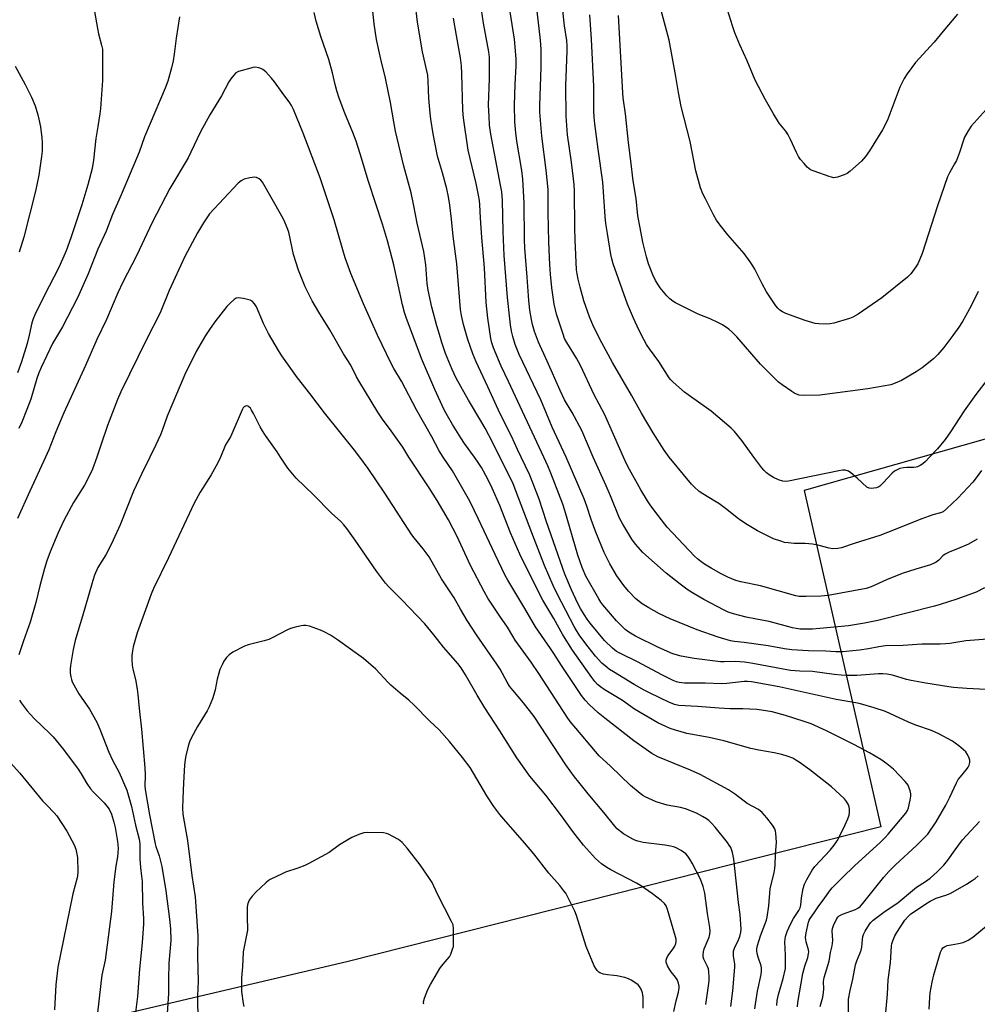
# Model space of a CAD drawing. Units: inches. Extents: x 1291767 to 1297767, y 561448 to 565448.
# Drawn here: x 1294368 to 1294727, y 563794 to 564164 of the extents above; entities that cross this region are included whole.
import ezdxf

# ---------------------------------------------------------------- set-up
doc = ezdxf.new("R2010")
doc.units = ezdxf.units.IN
doc.header["$MEASUREMENT"] = 0
doc.layers.add('NTRL-Farm Land', color=3, linetype='Continuous')
doc.layers.add('Undefined', color=1, linetype='Continuous')

msp = doc.modelspace()

# ---------------------------------------------------------------- linework, layer by layer
at = {"layer": 'NTRL-Farm Land'}
msp.add_lwpolyline([(1294918.83, 564170.94), (1294919.02, 564160.67), (1294919.35, 564155.65), (1294919.87, 564151.27), (1294920.56, 564147.54), (1294921.49, 564144.26), (1294923.5, 564139.77), (1294927.06, 564133.75), (1294931.99, 564126.54), (1294947.12, 564105.38), (1294949.58, 564101.56), (1294951.13, 564098.83), (1294952.21, 564096.32), (1294953.02, 564093.58), (1294953.64, 564090.37), (1294954.05, 564086.91), (1294954.37, 564080.15), (1294954.57, 564059.12), (1294747.81, 564011.76), (1294662.27, 563987.48), (1294691, 563861.08), (1294490.52, 563810.4), (1294300.15, 563765.68)], dxfattribs=at)
at = {"layer": 'Undefined'}
for points, elevation in [([(1294556.03, 564000), (1294554.64, 564002.81), (1294552.3, 564007.86), (1294548.09, 564016.29), (1294543.5, 564026.35), (1294539.06, 564035.81), (1294537.88, 564038.72), (1294535.99, 564044.13), (1294535.28, 564046.33), (1294534.31, 564049.76), (1294533.52, 564053.17), (1294533.17, 564055.41), (1294531.82, 564072.58), (1294530.42, 564082.95), (1294529.85, 564089.39), (1294529.14, 564094.57), (1294528.64, 564097.78), (1294528.06, 564100.72), (1294526.45, 564106.77), (1294524.56, 564113.06), (1294522.9, 564121.39), (1294522.07, 564126.88), (1294521.82, 564129.2), (1294521.34, 564134.72), (1294521.08, 564141.21), (1294520.87, 564143.39), (1294520.57, 564145.05), (1294518.97, 564152.19), (1294517, 564163.41), (1294515.24, 564178.36)], 478), ([(1294395.8, 564167.42), (1294396.88, 564160.96), (1294397.3, 564158.94), (1294398.44, 564154.78), (1294398.72, 564153.2), (1294398.79, 564151.33), (1294398.75, 564141.45), (1294397.97, 564130.95), (1294397.74, 564128.93), (1294397.01, 564124.16), (1294396.21, 564119.6), (1294395.42, 564111.48), (1294394.88, 564108.39), (1294393.21, 564102.24), (1294390.99, 564094.78), (1294386.89, 564082.29), (1294385.12, 564077.45), (1294382.41, 564071.18), (1294376.79, 564060.55), (1294373.34, 564053.46), (1294372.66, 564051.89), (1294372.22, 564050.45), (1294371.26, 564045.77), (1294370.46, 564042.69), (1294368.37, 564035.75), (1294366.89, 564031.65)], 476), ([(1294538.43, 564000), (1294534.75, 564005.04), (1294533.28, 564007.23), (1294530.16, 564012.23), (1294528.27, 564015.52), (1294527.07, 564017.79), (1294523.54, 564025.39), (1294518.52, 564036.97), (1294512.82, 564052.36), (1294512.18, 564054.32), (1294511.4, 564057.2), (1294508.12, 564072.25), (1294506.95, 564077), (1294505.74, 564081.24), (1294503.85, 564087.45), (1294498.62, 564103.45), (1294495.55, 564113.89), (1294493.98, 564118.67), (1294492.75, 564121.97), (1294489.71, 564129.21), (1294487.64, 564134.8), (1294486.72, 564137.62), (1294486.08, 564139.91), (1294485.13, 564144.32), (1294483.8, 564149.3), (1294480.8, 564158), (1294478.96, 564163.76), (1294478.28, 564166.95)], 474), ([(1294547.92, 564000), (1294545.36, 564005.28), (1294542.44, 564010.81), (1294541.17, 564013.02), (1294536.14, 564021.33), (1294531.61, 564029.59), (1294530.08, 564032.9), (1294527.62, 564038.95), (1294526.19, 564043.08), (1294525.29, 564045.98), (1294524.35, 564049.23), (1294522.48, 564056.34), (1294521.01, 564062.71), (1294520.64, 564065.19), (1294520.19, 564072.2), (1294519.42, 564077.16), (1294516.87, 564087.83), (1294515.66, 564094.35), (1294514.64, 564099.22), (1294511.96, 564109.26), (1294508.84, 564122.36), (1294508.11, 564125.88), (1294506.92, 564133.18), (1294504.97, 564142.27), (1294503.29, 564149.41), (1294501.7, 564156.86), (1294500.73, 564162.7), (1294500.21, 564167.44)], 476), ([(1294572.85, 564000), (1294567.63, 564011.28), (1294563.34, 564021.55), (1294555.16, 564038.53), (1294553.7, 564042.27), (1294552.82, 564045.31), (1294552.4, 564047.24), (1294551.96, 564049.72), (1294551.67, 564051.96), (1294550.85, 564059.87), (1294549.65, 564075.74), (1294549.16, 564084.77), (1294548.91, 564096.43), (1294548.65, 564099.59), (1294548.25, 564102.19), (1294544.54, 564121.34), (1294544.11, 564124.64), (1294543.9, 564127.97), (1294543.75, 564132.23), (1294544.02, 564142.2), (1294544.1, 564150.23), (1294543.86, 564152.16), (1294541.83, 564162.99), (1294541.08, 564168.01)], 482), ([(1294583, 564000), (1294578.81, 564009.95), (1294575.07, 564016.69), (1294572.27, 564021.53), (1294570.57, 564024.98), (1294565.75, 564035.99), (1294562.5, 564043.18), (1294561.03, 564047.2), (1294560.28, 564049.75), (1294559.84, 564051.66), (1294559.25, 564055.16), (1294558.84, 564058.76), (1294558.26, 564067.54), (1294557.37, 564078.48), (1294557.27, 564081.71), (1294557.12, 564095.55), (1294556.61, 564104.43), (1294556.18, 564107.68), (1294554.33, 564118.69), (1294553.96, 564121.81), (1294553.63, 564125.87), (1294553.46, 564132.19), (1294553.72, 564139.89), (1294554.1, 564146.9), (1294554.12, 564149.51), (1294553.76, 564154.1), (1294553.42, 564156.98), (1294552.98, 564160.15), (1294551.41, 564169.64)], 484), ([(1294594.43, 564000), (1294587.33, 564015.8), (1294585.2, 564019.81), (1294583.43, 564023.38), (1294578.27, 564034.39), (1294576.78, 564037.19), (1294573.12, 564043.02), (1294572.3, 564044.55), (1294571.69, 564046.16), (1294569.3, 564053.69), (1294568.37, 564057.49), (1294567.52, 564063.54), (1294566.99, 564068.75), (1294566.75, 564072.16), (1294566.41, 564080.9), (1294566.1, 564091.89), (1294566.15, 564097.86), (1294566.05, 564100.49), (1294565.31, 564107.77), (1294563.76, 564120.52), (1294562.93, 564129.58), (1294562.94, 564132.1), (1294563.51, 564146.41), (1294563.52, 564153.19), (1294563.28, 564156.59), (1294561.96, 564167.46)], 486), ([(1294611.59, 564000), (1294609.62, 564002.64), (1294605.54, 564009.04), (1294601.14, 564016.51), (1294597.42, 564023.22), (1294590.29, 564035.53), (1294586.25, 564042.85), (1294583.16, 564049.05), (1294581.65, 564052.67), (1294579.53, 564058.67), (1294578.07, 564063.84), (1294577.35, 564066.83), (1294576.97, 564068.8), (1294576.81, 564070.37), (1294576.27, 564081.64), (1294576.13, 564086.05), (1294576, 564099.9), (1294575.89, 564102.31), (1294575.68, 564104.5), (1294574.87, 564110.73), (1294573.41, 564121.02), (1294572.86, 564128.04), (1294572.75, 564139.54), (1294573.29, 564152.44), (1294573.29, 564154.47), (1294573.11, 564156.49), (1294572.2, 564161.97), (1294571.65, 564167.72)], 488), ([(1294730.54, 564130.55), (1294726.03, 564125.58), (1294724.92, 564124.24), (1294723.79, 564122.48), (1294722.48, 564120.13), (1294722.06, 564119.07), (1294720.54, 564114.45), (1294719.42, 564111.43), (1294718.74, 564110.1), (1294716.8, 564106.73), (1294716.11, 564105.23), (1294712.29, 564094.38), (1294706.55, 564076.5), (1294705.74, 564074.32), (1294704.93, 564072.64), (1294704.19, 564071.44), (1294702.28, 564068.81), (1294701.08, 564067.53), (1294691.44, 564059.78), (1294682.47, 564053.68), (1294680.51, 564052.59), (1294679.23, 564052.02), (1294673.37, 564050.35), (1294671.96, 564050.05), (1294670.78, 564049.96), (1294667.78, 564049.98), (1294666.32, 564050.17), (1294662.62, 564051.29), (1294655.35, 564053.98), (1294654.07, 564054.56), (1294653.16, 564055.19), (1294652.34, 564055.94), (1294651.6, 564056.84), (1294648.14, 564062.09), (1294646.47, 564065.08), (1294643.71, 564070.57), (1294642.98, 564071.81), (1294641.97, 564073.28), (1294639.71, 564076.4), (1294633.55, 564083.43), (1294630.69, 564087.11), (1294629.38, 564088.98), (1294628.19, 564090.94), (1294625.13, 564097.01), (1294624.24, 564098.89), (1294623.35, 564101.11), (1294621.51, 564107.46), (1294619.45, 564118.5), (1294616.1, 564131.73), (1294615.05, 564136.96), (1294614.07, 564142.91), (1294611.49, 564156.6), (1294608.48, 564168.21)], 494), ([(1294719.76, 564166.4), (1294714.44, 564160.01), (1294711.08, 564155.83), (1294703.99, 564148.18), (1294700.89, 564143.95), (1294699.83, 564142.23), (1294698.18, 564138.88), (1294693.68, 564126.92), (1294692.93, 564125.29), (1294691.65, 564122.94), (1294686.83, 564115.02), (1294685.29, 564112.87), (1294683.73, 564111.09), (1294679.52, 564107.36), (1294678.36, 564106.46), (1294677.3, 564105.95), (1294674.74, 564105.16), (1294673.31, 564104.94), (1294672.46, 564105.08), (1294671.62, 564105.34), (1294666.02, 564107.36), (1294664.66, 564107.92), (1294663.94, 564108.37), (1294663.33, 564108.95), (1294662.19, 564110.24), (1294660.9, 564111.79), (1294660.07, 564112.92), (1294659.32, 564114.35), (1294657.09, 564119.33), (1294656.23, 564121.04), (1294655.3, 564122.43), (1294652.9, 564125.45), (1294650.72, 564128.89), (1294647.73, 564134.16), (1294643.88, 564141.53), (1294640.9, 564148.84), (1294638.12, 564154.82), (1294636.15, 564159.38), (1294635.31, 564161.94), (1294632.88, 564169.99)], 496), ([(1294427.71, 564165.39), (1294426.47, 564157.4), (1294425.69, 564151.33), (1294425.27, 564148.78), (1294424.69, 564146.24), (1294423.23, 564141.2), (1294422.25, 564138.62), (1294416.68, 564125.24), (1294414.54, 564120.3), (1294412.5, 564114.58), (1294411.56, 564112.19), (1294405.78, 564098.5), (1294402.52, 564091.16), (1294400.11, 564084.82), (1294397.06, 564078.07), (1294393.39, 564068.82), (1294390.42, 564062.01), (1294389.35, 564059.78), (1294383.79, 564048.95), (1294380.01, 564042.7), (1294375.75, 564033.67), (1294374.9, 564031.68), (1294374.11, 564029.52), (1294371.8, 564021.74), (1294370.36, 564017.83), (1294368.41, 564013.14), (1294367.31, 564010.69)], 474), ([(1294564.47, 564000), (1294551.25, 564028.36), (1294548.44, 564034.19), (1294545.63, 564041.05), (1294545.01, 564042.93), (1294544.6, 564044.55), (1294543.5, 564052.18), (1294542.87, 564058.03), (1294542.22, 564071.12), (1294541.15, 564082.42), (1294540.69, 564089.87), (1294540.48, 564094.71), (1294540.32, 564096.37), (1294539.99, 564098.34), (1294539.04, 564102.81), (1294536.03, 564115.22), (1294534.26, 564127.44), (1294534.06, 564130.24), (1294533.75, 564144.06), (1294533.58, 564147), (1294533.19, 564149.9), (1294531.63, 564158.35), (1294530.55, 564164.92)], 480), ([(1294643.31, 564000), (1294638.88, 564006.23), (1294636.08, 564009.56), (1294634.88, 564010.81), (1294627.32, 564017.27), (1294618.67, 564023.32), (1294617.25, 564024.38), (1294613.04, 564028.15), (1294612.2, 564029), (1294611.6, 564029.75), (1294607.62, 564035.91), (1294604.19, 564040.6), (1294603.04, 564042.33), (1294601.99, 564044.11), (1294600.13, 564047.81), (1294598.11, 564052.11), (1294595.94, 564057.37), (1294590.55, 564072.62), (1294589.99, 564074.5), (1294589.65, 564076.12), (1294588.33, 564084.02), (1294587.81, 564087.76), (1294587.53, 564090.4), (1294586.93, 564099.66), (1294586.62, 564103.26), (1294584.86, 564115.66), (1294583.68, 564125.12), (1294583.42, 564127.73), (1294583.3, 564130.07), (1294583.21, 564139.22), (1294582.35, 564156.96), (1294581.81, 564166.17)], 490), ([(1294727.62, 564062.24), (1294725.04, 564057.03), (1294722.81, 564052.97), (1294721.65, 564050.97), (1294720.27, 564048.81), (1294718.09, 564045.69), (1294714.72, 564041.21), (1294712.42, 564038.55), (1294710.81, 564036.86), (1294706.51, 564033.47), (1294704.35, 564031.99), (1294698.74, 564028.72), (1294696.39, 564027.71), (1294694.77, 564027.17), (1294686.15, 564025.61), (1294668.14, 564023.29), (1294661.82, 564023.06), (1294660.42, 564023.29), (1294658.79, 564023.85), (1294657.55, 564024.57), (1294653.99, 564027.12), (1294652.63, 564028.17), (1294651.2, 564029.45), (1294645.9, 564034.86), (1294636.96, 564045.2), (1294635.26, 564046.86), (1294633.91, 564048), (1294631.53, 564049.62), (1294630.06, 564050.47), (1294627, 564051.86), (1294622.47, 564053.71), (1294620.39, 564054.65), (1294613.88, 564057.95), (1294612.9, 564058.54), (1294611.82, 564059.38), (1294610.61, 564060.55), (1294608.2, 564063.58), (1294606.47, 564066.35), (1294605.36, 564068.45), (1294603.79, 564072.63), (1294602.98, 564075.15), (1294601.64, 564080.66), (1294600.6, 564086.07), (1294599.8, 564090.57), (1294599.1, 564097.15), (1294598.05, 564103.76), (1294597.18, 564111.24), (1294596.25, 564118.16), (1294595.18, 564128.96), (1294594.31, 564134.93), (1294594.14, 564136.81), (1294592.5, 564165.88)], 492), ([(1294366.02, 564146.78), (1294369.75, 564140), (1294372.1, 564135.24), (1294373.41, 564131.87), (1294374.44, 564128.55), (1294374.88, 564126.86), (1294375.43, 564123.98), (1294375.97, 564119.89), (1294376.1, 564118.14), (1294376.05, 564114.92), (1294375.82, 564112.89), (1294374.81, 564105.94), (1294373.57, 564099.83), (1294369.25, 564082.59), (1294367.47, 564077.01)], 478), ([(1294526.63, 564000), (1294525.17, 564002.33), (1294522.44, 564007.56), (1294516.65, 564017.76), (1294511.04, 564028.54), (1294508.2, 564033.2), (1294507.15, 564035.09), (1294501.99, 564045.82), (1294496.79, 564057.51), (1294492.06, 564068.99), (1294489.93, 564074.77), (1294488.97, 564077.86), (1294485.77, 564089.08), (1294480.47, 564104.94), (1294474.13, 564121.66), (1294470.53, 564130.54), (1294469.78, 564132.01), (1294469.15, 564133.06), (1294466.19, 564136.9), (1294463.38, 564140.99), (1294462.27, 564142.35), (1294460.04, 564144.65), (1294458.93, 564145.56), (1294458.21, 564145.91), (1294457.44, 564146.17), (1294456.13, 564146.4), (1294455.27, 564146.31), (1294454.41, 564146.11), (1294449.84, 564144.83), (1294448.85, 564144.29), (1294448.07, 564143.47), (1294447, 564142.09), (1294446.19, 564140.89), (1294443.4, 564135.71), (1294439.09, 564128.57), (1294435.51, 564122.17), (1294431.94, 564114.49), (1294430.9, 564112.45), (1294424.06, 564100.84), (1294417.42, 564088.14), (1294411.58, 564075.61), (1294406.35, 564065.67), (1294404.55, 564061.7), (1294400.29, 564051.73), (1294396.64, 564044.1), (1294392.4, 564034.43), (1294384.27, 564016.57), (1294381.25, 564009.45), (1294378.65, 564002.75), (1294377.41, 564000)], 472), ([(1294513.84, 564000), (1294511.51, 564003.65), (1294507.12, 564009.84), (1294503.91, 564014.2), (1294502.11, 564016.89), (1294494.99, 564028.59), (1294494.17, 564030.1), (1294492.03, 564034.46), (1294489.25, 564038.78), (1294484.1, 564047.79), (1294479.93, 564054.44), (1294477.44, 564058.71), (1294474.83, 564063.94), (1294472.3, 564070.2), (1294470.52, 564076.09), (1294468.68, 564084.43), (1294468.1, 564086.11), (1294466.99, 564088.87), (1294466.16, 564090.44), (1294458.84, 564103.26), (1294458.17, 564104.06), (1294457.54, 564104.54), (1294456.58, 564104.99), (1294455.78, 564105.13), (1294454.03, 564104.92), (1294452, 564104.42), (1294450.77, 564103.77), (1294449.69, 564102.84), (1294438.96, 564091.3), (1294436.72, 564088.04), (1294434.46, 564084.17), (1294429.67, 564075.29), (1294423.74, 564062.55), (1294420.36, 564054.23), (1294415.23, 564044.16), (1294405.6, 564024.55), (1294404.36, 564021.61), (1294400.67, 564011.83), (1294398.22, 564004.88), (1294396.61, 564000)], 470), ([(1294495.34, 564000), (1294493.39, 564002.59), (1294482.09, 564016.66), (1294476.64, 564023.89), (1294472.04, 564029.81), (1294466.12, 564038.01), (1294464.84, 564040.02), (1294461.07, 564046.44), (1294459.25, 564050.2), (1294456.6, 564056.37), (1294455.89, 564057.58), (1294454.93, 564058.59), (1294454.2, 564058.97), (1294451.66, 564059.54), (1294449.68, 564059.79), (1294448.91, 564059.62), (1294448.2, 564059.19), (1294446.64, 564057.84), (1294445.44, 564056.59), (1294440.94, 564050.79), (1294438.94, 564047.93), (1294437.45, 564045.6), (1294433.93, 564039.67), (1294429.73, 564030.97), (1294423.06, 564015.34), (1294421.14, 564010.02), (1294420.48, 564008.39), (1294418.82, 564004.61), (1294416.56, 564000)], 468), ([(1294731.35, 564029.53), (1294726.76, 564023.44), (1294722.36, 564017.42), (1294717.2, 564009.53), (1294715.2, 564006.65), (1294712.34, 564003.08), (1294709.35, 564000)], 490), ([(1294465.61, 564000), (1294464.33, 564001.97), (1294459.96, 564008.08), (1294458.83, 564009.81), (1294457.97, 564011.34), (1294455.48, 564016.38), (1294454.76, 564017.66), (1294454.27, 564018.33), (1294453.72, 564018.88), (1294453.32, 564019.11), (1294452.89, 564019.21), (1294452.47, 564019.17), (1294451.91, 564018.83), (1294451.59, 564018.45), (1294451.19, 564017.75), (1294447.35, 564008.69), (1294446.82, 564007.64), (1294444.89, 564004.56), (1294443.06, 564000)], 466), ([(1294377.41, 564000), (1294371.47, 563987.21), (1294366.89, 563976.9)], 472), ([(1294396.61, 564000), (1294394.95, 563995.51), (1294393.92, 563993.05), (1294392.03, 563989.46), (1294387.85, 563982.87), (1294384.29, 563976.22), (1294381.98, 563971.22), (1294379.11, 563964.37), (1294377.89, 563961), (1294377.02, 563958.13), (1294375.25, 563951.67), (1294373.67, 563945.31), (1294371.59, 563937.93), (1294369.07, 563930.93), (1294367.38, 563925.71)], 470), ([(1294416.56, 564000), (1294413.39, 563993.58), (1294410.37, 563987.23), (1294405.36, 563974.6), (1294402.81, 563968.81), (1294401.66, 563966.45), (1294399.97, 563963.3), (1294396.97, 563958.5), (1294395.72, 563955.58), (1294395.07, 563953.64), (1294393.51, 563947.94), (1294391.25, 563940.19), (1294389.43, 563934.42), (1294388.54, 563931.08), (1294387.75, 563927.67), (1294386.76, 563921.76), (1294386.6, 563920.28), (1294386.67, 563918.88), (1294386.85, 563917.48), (1294387.09, 563916.39), (1294387.41, 563915.6), (1294389.88, 563911.06), (1294393.89, 563905.33), (1294396.61, 563900.46), (1294397.74, 563897.78), (1294401.09, 563889.16), (1294402.52, 563886.13), (1294404.96, 563881.54), (1294407.88, 563874.82), (1294408.42, 563873.16), (1294409.66, 563868.7), (1294411.12, 563861.76), (1294412.47, 563856.51), (1294412.81, 563854.69), (1294412.75, 563851), (1294412.82, 563848.98), (1294413.01, 563845.81), (1294413.46, 563842.54), (1294413.62, 563840.59), (1294413.83, 563832.46), (1294414.16, 563826.7), (1294414.17, 563824.7), (1294413.65, 563817.46), (1294412.7, 563807.65), (1294411.91, 563797.34), (1294410.8, 563788.31)], 468), ([(1294443.06, 564000), (1294442.03, 563997.85), (1294439.53, 563993.33), (1294435.47, 563986.87), (1294433.17, 563982.72), (1294423.49, 563962.13), (1294417.89, 563950.63), (1294417.01, 563948.52), (1294414.84, 563942.65), (1294411.81, 563933.94), (1294410.27, 563928.66), (1294410, 563927.21), (1294409.79, 563925.49), (1294409.74, 563923.78), (1294409.9, 563921.77), (1294410.16, 563920.37), (1294411.17, 563916.5), (1294411.77, 563912.85), (1294412.02, 563910.86), (1294412.49, 563905.6), (1294413.39, 563897.78), (1294414.7, 563883.21), (1294414.76, 563880.62), (1294414.69, 563876.22), (1294414.84, 563874.42), (1294416.43, 563865.57), (1294418.54, 563854.73), (1294418.83, 563853.65), (1294420.02, 563850.18), (1294420.98, 563846.15), (1294422.56, 563837.04), (1294423.96, 563826.37), (1294424.26, 563822.84), (1294424.4, 563818.4), (1294423.64, 563809.88), (1294423.53, 563803.9), (1294423.58, 563798.54), (1294422.82, 563787.24)], 466), ([(1294613.33, 563791.73), (1294614.18, 563795.75), (1294615.01, 563799.03), (1294615.25, 563800.43), (1294615.3, 563801.26), (1294615.08, 563802.36), (1294614.51, 563803.7), (1294613.9, 563804.67), (1294612.27, 563806.64), (1294611.78, 563807.34), (1294610.96, 563808.91), (1294610.47, 563810.25), (1294610.45, 563811.05), (1294610.66, 563811.82), (1294611.09, 563812.59), (1294612.69, 563814.76), (1294613.64, 563816.22), (1294614.08, 563817.26), (1294614.21, 563818.1), (1294614.14, 563818.95), (1294613.93, 563819.78), (1294612.37, 563824.86), (1294610.92, 563830.01), (1294610.4, 563831.37), (1294609.78, 563832.3), (1294608.5, 563833.47), (1294605.34, 563835.87), (1294600.82, 563839.04), (1294599.29, 563839.93), (1294589.62, 563844.95), (1294588.16, 563845.83), (1294586.08, 563847.25), (1294584.95, 563848.15), (1294583.89, 563849.15), (1294579.35, 563854.23), (1294575.32, 563859.32), (1294571.11, 563865.17), (1294565.19, 563873.04), (1294559.17, 563880.12), (1294554.38, 563886.99), (1294548, 563897.11), (1294542.39, 563905.75), (1294539.5, 563910.57), (1294535.12, 563918.14), (1294533.38, 563920.79), (1294532.2, 563922.43), (1294526.84, 563928.59), (1294523.22, 563933.26), (1294519.82, 563937.41), (1294511.2, 563946.39), (1294506.25, 563951.31), (1294505.04, 563952.67), (1294501.59, 563957.1), (1294493.6, 563968.78), (1294490.48, 563973.12), (1294489.4, 563974.51), (1294488.2, 563975.74), (1294484.69, 563978.98), (1294478, 563985.83), (1294471.52, 563992.01), (1294468.3, 563995.8), (1294465.61, 564000)], 466), ([(1294625.26, 563794.37), (1294626.34, 563801.34), (1294626.54, 563803.27), (1294626.6, 563804.65), (1294626.47, 563806.65), (1294626.26, 563807.76), (1294625.94, 563808.58), (1294624.51, 563811.4), (1294624.35, 563812.2), (1294624.33, 563813.04), (1294624.42, 563814.17), (1294624.69, 563815.25), (1294626.61, 563819.68), (1294626.83, 563820.78), (1294626.89, 563821.9), (1294626.77, 563823.33), (1294625.99, 563828.48), (1294624.98, 563836.19), (1294624.34, 563838.64), (1294623.37, 563841.38), (1294620.23, 563847.4), (1294619.35, 563848.94), (1294618.51, 563850.07), (1294617.76, 563850.91), (1294616.96, 563851.62), (1294616.06, 563852.25), (1294613.96, 563853.3), (1294613.15, 563853.59), (1294612.07, 563853.85), (1294609.89, 563854.22), (1294601.8, 563855.2), (1294599.8, 563855.66), (1294598.7, 563856.09), (1294597.69, 563856.62), (1294594.45, 563858.51), (1294593.28, 563859.3), (1294592.07, 563860.38), (1294591.12, 563861.39), (1294587, 563866.51), (1294581.1, 563873.49), (1294577.58, 563877.82), (1294575.97, 563879.91), (1294572.77, 563884.44), (1294560.82, 563902.48), (1294556.9, 563907.63), (1294552.86, 563912.37), (1294551.64, 563913.97), (1294550.76, 563915.38), (1294548.04, 563920.26), (1294546.81, 563922.24), (1294539.19, 563933.23), (1294535.73, 563938.6), (1294533.2, 563942.85), (1294530.78, 563947.12), (1294526.05, 563954.28), (1294521.4, 563962.53), (1294519.23, 563965.57), (1294515.79, 563969.61), (1294514.86, 563970.81), (1294504.83, 563986.42), (1294498.48, 563995.64), (1294495.34, 564000)], 468), ([(1294634.72, 563793.63), (1294635.5, 563799.48), (1294636.23, 563808.39), (1294636.2, 563809.54), (1294635.7, 563812.65), (1294635.65, 563813.5), (1294635.75, 563814.37), (1294636.08, 563815.51), (1294637.59, 563818.59), (1294638.09, 563819.91), (1294638.51, 563821.55), (1294638.59, 563822.68), (1294638.25, 563828.12), (1294637.61, 563832.66), (1294635.84, 563848.95), (1294635.35, 563851.48), (1294634.66, 563853.27), (1294634.11, 563854.23), (1294633.42, 563855.19), (1294628.86, 563861.03), (1294627.47, 563862.5), (1294626.44, 563863.42), (1294625.56, 563864.09), (1294624.1, 563865.01), (1294621.81, 563866.24), (1294617.65, 563867.85), (1294615.78, 563868.33), (1294610.84, 563869.23), (1294606.66, 563870.54), (1294602.48, 563872.34), (1294601.6, 563872.86), (1294600.65, 563873.56), (1294597.03, 563876.62), (1294589.55, 563883.84), (1294585.28, 563887.81), (1294583.91, 563889.35), (1294576.53, 563898.22), (1294574.34, 563900.71), (1294573.26, 563902.23), (1294562.6, 563918.72), (1294559.75, 563922.92), (1294553.74, 563931.25), (1294552.83, 563932.69), (1294550.9, 563936.13), (1294548, 563940.25), (1294543.45, 563947.05), (1294542.07, 563949.45), (1294536.94, 563959.31), (1294531.94, 563970.19), (1294528.72, 563976.39), (1294524.41, 563983.69), (1294521.46, 563988.43), (1294513.84, 564000)], 470), ([(1294643.78, 563792.71), (1294643.97, 563794.46), (1294644.73, 563799.37), (1294646.07, 563805.59), (1294646.26, 563806.99), (1294646.22, 563808.05), (1294646.06, 563808.87), (1294644.99, 563812.14), (1294644.63, 563813.47), (1294644.47, 563814.54), (1294644.5, 563815.28), (1294644.74, 563816.58), (1294645.86, 563820.15), (1294646.79, 563822.78), (1294648.08, 563826), (1294648.41, 563827.1), (1294648.96, 563831.37), (1294649.47, 563837.83), (1294650.97, 563844), (1294651.24, 563845.4), (1294651.37, 563846.84), (1294651.48, 563850.72), (1294651.86, 563855.3), (1294651.64, 563858.68), (1294651.51, 563859.51), (1294651.25, 563860.29), (1294650.34, 563861.74), (1294648.25, 563864.53), (1294646.42, 563866.47), (1294645.15, 563867.58), (1294640.84, 563869.89), (1294636.45, 563873.19), (1294633.79, 563875), (1294623.18, 563880.7), (1294619.55, 563882.44), (1294607.34, 563887.36), (1294604.99, 563888.6), (1294598.3, 563893.37), (1294587.35, 563901.93), (1294584.92, 563903.92), (1294583.16, 563905.5), (1294581.66, 563906.92), (1294580.02, 563908.65), (1294578.67, 563910.39), (1294571.1, 563921.72), (1294568.3, 563926.22), (1294567.02, 563928.14), (1294561.3, 563936.19), (1294557.38, 563943.08), (1294550.95, 563953.73), (1294550, 563955.54), (1294546.17, 563963.42), (1294540, 563976.71), (1294536.66, 563983.45), (1294530.22, 563994.77), (1294526.63, 564000)], 472), ([(1294651.92, 563793.95), (1294652.12, 563795.85), (1294652.55, 563798.13), (1294654.36, 563804.14), (1294655.19, 563807.94), (1294655.29, 563809.57), (1294655.28, 563812.83), (1294655.03, 563817.86), (1294655.2, 563819.96), (1294655.81, 563821.82), (1294657.09, 563824.58), (1294658.23, 563826.61), (1294660.22, 563829.64), (1294660.74, 563830.64), (1294661, 563831.67), (1294661.28, 563834.46), (1294661.9, 563837.93), (1294662.43, 563839.53), (1294663.24, 563841.34), (1294665.25, 563844.78), (1294666.27, 563846.23), (1294672.01, 563852.28), (1294673.56, 563854.18), (1294674.59, 563855.82), (1294677.01, 563860.43), (1294678.63, 563864.14), (1294679.09, 563865.5), (1294679.23, 563866.63), (1294679.24, 563867.78), (1294679.13, 563868.62), (1294678.83, 563869.41), (1294678.12, 563870.66), (1294677.4, 563871.57), (1294674.03, 563874.8), (1294672.5, 563876.16), (1294664.41, 563882.53), (1294660.33, 563885.41), (1294659.09, 563886.2), (1294657.93, 563886.83), (1294655.84, 563887.66), (1294653.88, 563888.22), (1294650.98, 563888.89), (1294645.26, 563889.9), (1294642.22, 563890.56), (1294632.03, 563893.35), (1294626.61, 563894.61), (1294618.2, 563896.18), (1294613.97, 563897.36), (1294611.87, 563898.06), (1294610.26, 563898.76), (1294607.35, 563900.22), (1294598.58, 563905.25), (1294594.04, 563908.51), (1294587.08, 563912.71), (1294585.75, 563913.67), (1294584.66, 563914.62), (1294583.69, 563915.63), (1294582.46, 563917.17), (1294575.23, 563927.4), (1294571.58, 563933.19), (1294568.19, 563939.37), (1294564.12, 563946.24), (1294556.96, 563960.35), (1294555.41, 563963.58), (1294552.02, 563971.48), (1294547.95, 563981.81), (1294545.06, 563988.32), (1294543.4, 563991.7), (1294541.03, 563996.03), (1294539.85, 563997.97), (1294538.43, 564000)], 474), ([(1294659.72, 563793.51), (1294659.92, 563795.08), (1294661.77, 563805.98), (1294662.52, 563808.8), (1294663.63, 563812.05), (1294663.92, 563813.34), (1294663.96, 563814.1), (1294663.88, 563814.86), (1294662.99, 563817.88), (1294662.83, 563818.68), (1294662.78, 563819.52), (1294662.99, 563821.25), (1294663.85, 563825.24), (1294664.13, 563825.98), (1294664.49, 563826.63), (1294665.97, 563828.74), (1294667.75, 563831.47), (1294669.77, 563834), (1294671.79, 563836.9), (1294672.82, 563838.18), (1294676.58, 563842.01), (1294681.11, 563846.42), (1294690.87, 563855.33), (1294692.67, 563857.07), (1294693.8, 563858.3), (1294700.45, 563866.26), (1294701.03, 563867.2), (1294701.44, 563868.26), (1294702.09, 563871.15), (1294702.29, 563872.6), (1294702.24, 563873.46), (1294702.01, 563874.6), (1294701.6, 563876), (1294701.25, 563876.78), (1294700.16, 563878.18), (1294695.79, 563882.71), (1294693.32, 563884.77), (1294691.03, 563886.36), (1294686.79, 563888.88), (1294680.95, 563892.07), (1294670.59, 563897.21), (1294664.82, 563899.77), (1294662.3, 563900.68), (1294655.22, 563902.94), (1294650.17, 563904.27), (1294646.17, 563904.97), (1294644.43, 563905.15), (1294639.18, 563905.41), (1294634.32, 563905.48), (1294630.28, 563905.64), (1294622.25, 563906.33), (1294615.16, 563906.7), (1294613.58, 563906.99), (1294611.41, 563907.89), (1294604.39, 563911.25), (1294602.13, 563912.42), (1294598.39, 563914.57), (1294590.61, 563919.27), (1294589.14, 563920.2), (1294588.22, 563920.89), (1294586.31, 563922.6), (1294583.86, 563925.26), (1294581.12, 563928.68), (1294578.04, 563932.85), (1294576.76, 563934.86), (1294575.89, 563936.37), (1294569.59, 563948.35), (1294567.99, 563951.73), (1294564.71, 563959.29), (1294559.94, 563971.56), (1294553.01, 563989.94), (1294551.9, 563992.31), (1294547.92, 564000)], 476), ([(1294668.19, 563793.56), (1294669.21, 563797.12), (1294669.53, 563798.83), (1294669.65, 563800.25), (1294669.56, 563803.01), (1294669.71, 563804.46), (1294671.58, 563810.66), (1294672.18, 563813.88), (1294672.82, 563816.38), (1294672.96, 563818.45), (1294672.75, 563822.07), (1294672.86, 563822.89), (1294673.26, 563823.98), (1294674.55, 563826.63), (1294675.03, 563827.33), (1294675.43, 563827.68), (1294676.65, 563828.27), (1294681.51, 563830.01), (1294682.41, 563830.52), (1294683.23, 563831.16), (1294684.14, 563832.17), (1294692.13, 563842.13), (1294694.08, 563844.33), (1294696.59, 563846.84), (1294704.38, 563854.09), (1294707.48, 563857.12), (1294708.65, 563858.4), (1294711.77, 563862.98), (1294715.44, 563869.26), (1294716.98, 563872.22), (1294719.45, 563877.59), (1294720.12, 563878.83), (1294720.9, 563879.9), (1294723.21, 563882.6), (1294723.89, 563883.55), (1294724.21, 563884.29), (1294724.47, 563885.32), (1294724.45, 563886.1), (1294724.2, 563886.91), (1294723.56, 563888.23), (1294722.93, 563889.21), (1294722.11, 563890.03), (1294720.3, 563891.51), (1294718.91, 563892.58), (1294717.94, 563893.22), (1294712.77, 563896), (1294710.05, 563897.3), (1294704.12, 563899.34), (1294701.36, 563900.37), (1294696.32, 563902.81), (1294692.8, 563904.4), (1294688.57, 563905.84), (1294683.41, 563907.31), (1294681.69, 563907.72), (1294674.23, 563908.97), (1294652.83, 563913.67), (1294642.44, 563915.55), (1294641, 563915.69), (1294639.71, 563915.67), (1294633.24, 563914.94), (1294631.26, 563914.83), (1294625.11, 563915.12), (1294617.3, 563915.04), (1294615.35, 563915.3), (1294614.29, 563915.58), (1294613, 563916.07), (1294608.74, 563918.13), (1294599.65, 563923.09), (1294593.28, 563926.16), (1294591.82, 563927.01), (1294590.27, 563928.25), (1294587.32, 563931.08), (1294581.94, 563937.64), (1294580.75, 563939.16), (1294579.58, 563940.86), (1294578.25, 563943.14), (1294577.25, 563945.04), (1294574.88, 563950.14), (1294572.4, 563955.98), (1294565.47, 563975.65), (1294562.75, 563984.15), (1294559.2, 563993.19), (1294556.03, 564000)], 478), ([(1294730.48, 563912.73), (1294723.34, 563913.12), (1294718.28, 563913.49), (1294716.52, 563913.69), (1294707.94, 563915.08), (1294702.43, 563916.06), (1294700.72, 563916.49), (1294695.37, 563918.06), (1294693.42, 563918.43), (1294691.78, 563918.53), (1294690.12, 563918.51), (1294682.02, 563917.95), (1294678.19, 563917.95), (1294676.14, 563918.04), (1294673.52, 563918.31), (1294665.33, 563919.5), (1294660.56, 563919.53), (1294657.14, 563919.84), (1294643.02, 563922.51), (1294639.85, 563922.99), (1294636.35, 563923.17), (1294632.25, 563923.08), (1294630.87, 563923.13), (1294620.95, 563924.3), (1294616.03, 563925.16), (1294612.87, 563926.14), (1294607.49, 563928.48), (1294598.95, 563932.67), (1294596.34, 563934.25), (1294595.07, 563935.23), (1294593.98, 563936.24), (1294591.81, 563938.51), (1294586.68, 563944.44), (1294585.85, 563945.53), (1294585.1, 563946.71), (1294580.25, 563955.29), (1294578.83, 563958.46), (1294577.22, 563963.11), (1294572.4, 563979.86), (1294571.62, 563982.31), (1294567.12, 563993.98), (1294565.98, 563996.72), (1294564.47, 564000)], 480), ([(1294731.06, 563931.61), (1294722.94, 563930.92), (1294716.94, 563929.99), (1294715.29, 563929.8), (1294713.32, 563929.72), (1294706.43, 563929.67), (1294699.42, 563929.16), (1294692.78, 563929.08), (1294690.25, 563928.73), (1294686.38, 563927.96), (1294683.07, 563927.45), (1294676.82, 563926.89), (1294674.15, 563926.84), (1294670.33, 563927.03), (1294663.87, 563927.15), (1294657.63, 563927.56), (1294654.81, 563927.99), (1294648.78, 563929.1), (1294639.69, 563930.34), (1294636.14, 563930.7), (1294634.52, 563931), (1294629.89, 563932.37), (1294622.1, 563935.14), (1294611.96, 563939.21), (1294607.9, 563941.06), (1294603.89, 563943.35), (1294601.47, 563944.88), (1294599.07, 563946.78), (1294596.22, 563949.58), (1294594.5, 563951.69), (1294591.9, 563955.4), (1294589.22, 563959.87), (1294587.08, 563964.19), (1294584, 563971.75), (1294582.28, 563976.53), (1294580.63, 563981.61), (1294579.64, 563984.28), (1294572.85, 564000)], 482), ([(1294729.92, 563950.9), (1294726.79, 563949.29), (1294719.51, 563946.65), (1294713.36, 563944.64), (1294711.13, 563943.99), (1294689.85, 563938.65), (1294684.86, 563937.54), (1294678.86, 563936.6), (1294674.85, 563936.16), (1294665.32, 563935.4), (1294662.44, 563935.33), (1294660.72, 563935.37), (1294659.3, 563935.56), (1294657.9, 563935.88), (1294649.13, 563938.24), (1294644.36, 563939.04), (1294640.43, 563939.83), (1294635.68, 563941.07), (1294633.74, 563941.77), (1294632.14, 563942.53), (1294624.57, 563946.49), (1294620.88, 563948.59), (1294618.71, 563950.04), (1294615.64, 563952.29), (1294610.44, 563956.39), (1294601.6, 563964.13), (1294598.88, 563967.26), (1294597.5, 563969.19), (1294594.1, 563974.83), (1294592.95, 563977.06), (1294589.55, 563985.45), (1294587.95, 563989.21), (1294583, 564000)], 484), ([(1294727.26, 563969.14), (1294723.92, 563967.25), (1294719.82, 563965.49), (1294716.97, 563964.41), (1294715.22, 563963.56), (1294714.34, 563962.92), (1294712.79, 563961.22), (1294711.85, 563960.52), (1294711.08, 563960.08), (1294709.74, 563959.57), (1294704.16, 563957.93), (1294699.06, 563956.28), (1294693.17, 563953.83), (1294687.37, 563951.27), (1294685.51, 563950.62), (1294671.27, 563947.98), (1294668.51, 563947.73), (1294662.94, 563947.56), (1294660.41, 563947.61), (1294659.11, 563947.81), (1294645.89, 563951.6), (1294638.5, 563953.16), (1294636.57, 563953.66), (1294633.62, 563954.84), (1294631.06, 563956.15), (1294627.28, 563958.25), (1294624.81, 563959.77), (1294623.43, 563960.72), (1294622.23, 563961.72), (1294621.1, 563962.83), (1294610.8, 563973.72), (1294609.89, 563974.81), (1294607.48, 563978.08), (1294604.7, 563981.65), (1294603.46, 563983.53), (1294600.95, 563987.72), (1294596.64, 563995.29), (1294595.68, 563997.14), (1294594.43, 564000)], 486), ([(1294728.87, 563994.98), (1294726.8, 563992.16), (1294725.52, 563990.57), (1294719.9, 563984.54), (1294715.72, 563980.5), (1294714.38, 563979.45), (1294713.41, 563979), (1294710.56, 563978.3), (1294706.41, 563976.81), (1294699.83, 563974.1), (1294696.37, 563972.81), (1294690.6, 563970.47), (1294681.02, 563967.51), (1294676.31, 563965.86), (1294674.94, 563965.64), (1294672.99, 563965.56), (1294671.6, 563965.71), (1294667.43, 563966.9), (1294665.41, 563967.33), (1294662.62, 563967.52), (1294658.48, 563967.51), (1294656.21, 563967.73), (1294654.82, 563967.96), (1294653.43, 563968.36), (1294650.72, 563969.33), (1294644.67, 563972.34), (1294640.98, 563974.48), (1294638.41, 563976.12), (1294637.04, 563977.13), (1294633.26, 563980.25), (1294630.19, 563982.51), (1294628.72, 563983.46), (1294624.2, 563986.12), (1294622.81, 563987.12), (1294620.9, 563988.82), (1294619.89, 563989.85), (1294611.59, 564000)], 488), ([(1294709.35, 564000), (1294707.75, 563998.35), (1294706.8, 563997.49), (1294705.83, 563996.85), (1294704.81, 563996.34), (1294704.27, 563996.16), (1294703.42, 563996.05), (1294700.76, 563996.06), (1294699.58, 563995.98), (1294698.16, 563995.69), (1294697.11, 563995.25), (1294696.14, 563994.66), (1294695.28, 563993.94), (1294691.97, 563990.3), (1294690.7, 563989.06), (1294690.22, 563988.75), (1294689.44, 563988.48), (1294687.46, 563988.24), (1294686.64, 563988.33), (1294685.81, 563988.74), (1294682.19, 563992.06), (1294679.78, 563994.12), (1294678.85, 563994.7), (1294677.69, 563995.01), (1294676.69, 563995.01), (1294675.27, 563994.81), (1294656.33, 563990.91), (1294655.22, 563990.81), (1294654.22, 563990.95), (1294652.6, 563991.5), (1294650.76, 563992.31), (1294649.51, 563993.08), (1294648.1, 563994.12), (1294647.27, 563994.92), (1294646.34, 563996.01), (1294643.31, 564000)], 490), ([(1294601.74, 563792.96), (1294601.79, 563797.09), (1294601.72, 563797.97), (1294601.53, 563798.8), (1294600.98, 563800.13), (1294600.42, 563801.12), (1294599.86, 563801.73), (1294598.97, 563802.42), (1294597.29, 563803.51), (1294596.27, 563804.02), (1294594.84, 563804.44), (1294591.92, 563805.13), (1294590.74, 563805.29), (1294588.36, 563805.48), (1294586.92, 563805.76), (1294585.57, 563806.25), (1294585.1, 563806.55), (1294584.49, 563807.15), (1294583.97, 563807.84), (1294583.43, 563808.87), (1294580.38, 563816.16), (1294576.71, 563827.79), (1294576.12, 563829.43), (1294573.29, 563835.14), (1294572.71, 563836.13), (1294572.05, 563837.04), (1294570.46, 563839.04), (1294566.37, 563843.74), (1294560.7, 563850.99), (1294557.25, 563855.13), (1294549.41, 563863.95), (1294547.96, 563865.7), (1294545.74, 563868.75), (1294543.12, 563872.72), (1294536.8, 563883.37), (1294533.98, 563887.13), (1294529.1, 563893.19), (1294525.15, 563897.55), (1294521.7, 563900.77), (1294515.68, 563906.93), (1294513.76, 563908.72), (1294510.5, 563911.26), (1294507.01, 563914.32), (1294505.97, 563915.35), (1294501.42, 563920.29), (1294496.82, 563924.31), (1294487.06, 563931.28), (1294484.38, 563933.03), (1294482.03, 563934.31), (1294480.68, 563934.93), (1294476.52, 563936.44), (1294475.12, 563936.76), (1294474.26, 563936.72), (1294473.39, 563936.57), (1294470.78, 563935.98), (1294469.36, 563935.58), (1294468.02, 563934.97), (1294462.77, 563932.23), (1294461.17, 563931.49), (1294459.49, 563930.98), (1294453.49, 563929.44), (1294452.11, 563928.97), (1294447.74, 563926.69), (1294446.3, 563925.76), (1294445.34, 563924.7), (1294444.33, 563923.27), (1294443.65, 563922), (1294442.84, 563920.14), (1294442.41, 563918.77), (1294441.85, 563916.55), (1294441.06, 563912.53), (1294440.62, 563910.81), (1294440.05, 563909.14), (1294438.82, 563906.2), (1294438.02, 563904.66), (1294434.42, 563898.73), (1294432.04, 563894.35), (1294431.41, 563893.03), (1294430.91, 563891.39), (1294430.01, 563887.77), (1294429.77, 563886.33), (1294429.54, 563884.28), (1294429.14, 563877.62), (1294428.91, 563871.69), (1294428.84, 563867.97), (1294428.89, 563866.01), (1294429.14, 563864.29), (1294430.71, 563855.95), (1294432.34, 563842.86), (1294433.54, 563834.75), (1294434.56, 563820.12), (1294434.44, 563812.38), (1294434.65, 563803.11), (1294434.43, 563797.6), (1294434.44, 563795.51), (1294434.69, 563784.68)], 464), ([(1294367.56, 563908.63), (1294368.19, 563907.69), (1294370.43, 563904.71), (1294371.56, 563903.37), (1294373.24, 563901.66), (1294378.8, 563896.31), (1294380.21, 563894.86), (1294381.35, 563893.55), (1294384.08, 563890.14), (1294389.57, 563882.7), (1294390.73, 563881), (1294392.93, 563877.34), (1294394.26, 563875.42), (1294395.39, 563874.13), (1294399.33, 563870.15), (1294400.4, 563868.86), (1294401.21, 563867.73), (1294402.17, 563865.82), (1294403.07, 563862.87), (1294403.49, 563860.86), (1294404.38, 563855.55), (1294404.58, 563853.02), (1294404.56, 563851.31), (1294404.38, 563849.86), (1294403.75, 563846.36), (1294403.04, 563840.44), (1294402.12, 563829.25), (1294399.71, 563811.06), (1294398.52, 563805.32), (1294398.08, 563802.22), (1294396.72, 563790.08)], 470), ([(1294360.89, 563888.94), (1294367.77, 563881.26), (1294376.24, 563870.92), (1294377.79, 563869.23), (1294380.58, 563866.39), (1294381.58, 563865.18), (1294385.31, 563859.51), (1294388.13, 563854.28), (1294388.77, 563852.65), (1294389.35, 563849.52), (1294389.5, 563844.35), (1294389.36, 563842.45), (1294387.67, 563835.87), (1294386.32, 563829.82), (1294382.04, 563808.35), (1294381.26, 563801.7), (1294380.67, 563792.36)], 472), ([(1294678.85, 563791.66), (1294678.9, 563796.35), (1294679.51, 563799.65), (1294680.57, 563803.86), (1294681.55, 563809.27), (1294682.04, 563810.78), (1294683.32, 563813.71), (1294683.71, 563814.82), (1294683.89, 563815.94), (1294684.11, 563818.78), (1294684.27, 563819.91), (1294684.52, 563820.7), (1294685.13, 563821.96), (1294686.76, 563824.57), (1294687.3, 563825.22), (1294688.17, 563826.02), (1294692.16, 563829), (1294697.57, 563832.62), (1294702.91, 563837.21), (1294704.44, 563838.43), (1294707.77, 563840.55), (1294709.6, 563841.83), (1294712.2, 563844.22), (1294714.69, 563846.75), (1294716.21, 563848.6), (1294718.9, 563852.46), (1294721.75, 563856.27), (1294728.11, 563863.12)], 480), ([(1294519.48, 563794.42), (1294519.31, 563794.9), (1294519.28, 563795.41), (1294519.63, 563796.77), (1294520.95, 563800.02), (1294521.9, 563801.82), (1294525.39, 563807.87), (1294526.08, 563808.81), (1294528.22, 563811.21), (1294529, 563812.23), (1294529.51, 563813.21), (1294530.22, 563815.09), (1294530.52, 563816.19), (1294530.61, 563817.37), (1294530.55, 563822.77), (1294530.39, 563824.23), (1294529.86, 563825.58), (1294524.58, 563835.82), (1294522.54, 563840.19), (1294521.6, 563841.68), (1294518, 563846.78), (1294513.21, 563853.07), (1294511.24, 563855.21), (1294510.38, 563855.99), (1294509.69, 563856.48), (1294506.16, 563858.34), (1294505.37, 563858.62), (1294504.22, 563858.78), (1294498.3, 563858.92), (1294496.86, 563858.79), (1294494.97, 563858.17), (1294492.39, 563857.04), (1294490.84, 563856.23), (1294487.8, 563854.36), (1294483.88, 563851.41), (1294476.29, 563847.36), (1294474.72, 563846.6), (1294472.14, 563845.52), (1294467.53, 563844.03), (1294466.18, 563843.48), (1294461.7, 563841.27), (1294460.97, 563840.78), (1294460.07, 563840.02), (1294456.39, 563836.56), (1294455, 563835.09), (1294453.78, 563833.53), (1294453.3, 563832.33), (1294453.09, 563830.99), (1294453.02, 563828.31), (1294453.04, 563826.23), (1294453.23, 563823.41), (1294453.2, 563822.26), (1294451.64, 563814.15), (1294451.36, 563808.49), (1294450.97, 563804.43), (1294450.92, 563799.24), (1294451.62, 563794.72), (1294451.89, 563793.62)], 462), ([(1294692.86, 563791.37), (1294693.49, 563798.26), (1294693.84, 563803.65), (1294694.61, 563809.97), (1294694.99, 563816.35), (1294695.13, 563817.16), (1294695.5, 563818.26), (1294696.3, 563820.13), (1294697, 563821.4), (1294700.08, 563826), (1294701.37, 563827.49), (1294702.35, 563828.42), (1294703.63, 563829.34), (1294707.87, 563832.17), (1294709.55, 563833.18), (1294711.79, 563834.24), (1294715.78, 563835.61), (1294717.32, 563836.24), (1294723.21, 563839.61), (1294725.28, 563840.88), (1294726.42, 563841.67), (1294727.64, 563842.72)], 482), ([(1294709.23, 563792.6), (1294709.41, 563797.01), (1294709.59, 563798.73), (1294710.32, 563802.74), (1294710.91, 563805.52), (1294713.41, 563814.01), (1294713.88, 563815.04), (1294714.35, 563815.62), (1294714.93, 563816.07), (1294715.97, 563816.48), (1294717.42, 563816.8), (1294720.23, 563817.26), (1294721.93, 563817.7), (1294723.83, 563818.55), (1294725.62, 563819.59), (1294731.33, 563824.45), (1294732.66, 563825.81), (1294733.15, 563826.46), (1294733.53, 563827.13), (1294735.17, 563830.8)], 484)]:
    msp.add_lwpolyline(points, dxfattribs=dict(at, elevation=elevation))

doc.saveas('drawing.dxf')
